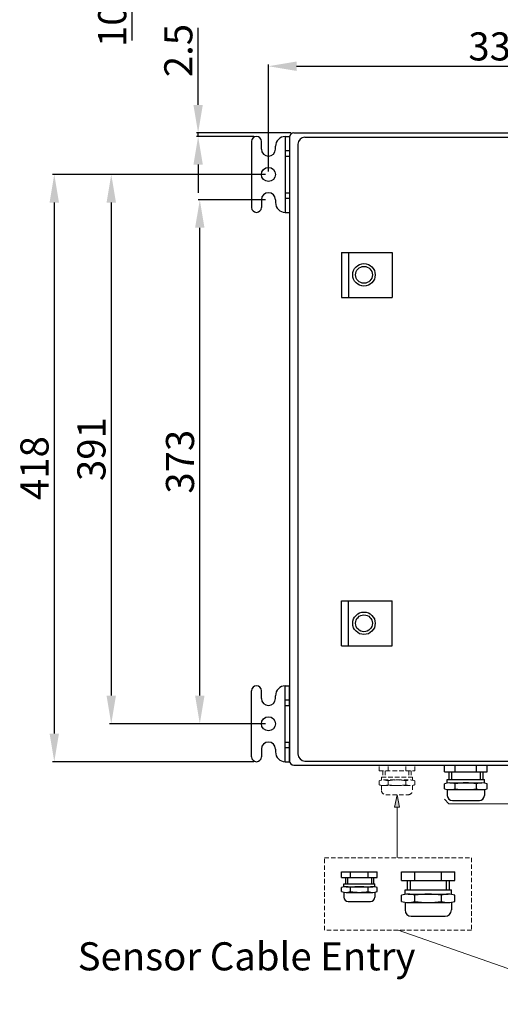
# Model space of a CAD drawing. Units: millimetres. Extents: x -33 to 1042, y -153 to 1215.
# Drawn here: x -33 to 309, y -134 to 567 of the extents above; entities that cross this region are included whole.
import ezdxf

# ---------------------------------------------------------------- set-up
doc = ezdxf.new("R2010")
doc.units = ezdxf.units.MM
doc.linetypes.add('HIDDEN2', pattern=[4.7625, 3.175, -1.5875])
doc.layers.add('Hidden', color=3, linetype='HIDDEN2', lineweight=9)
doc.styles.add('ISO Proportional', font='isocp')
doc.styles.get("Standard").update_dxf_attribs({"font": 'TIMES.TTF'})
doc.dimstyles.new('ISO-25', dxfattribs={"dimtxt": 2.5, "dimasz": 2.5, "dimexe": 1.25, "dimexo": 0.625, "dimtad": 1, "dimtxsty": 'Standard', "dimcen": 2.5, "dimadec": 0, "dimazin": 0, "dimtfac": 1, "dimtmove": 0, "dimatfit": 3, "dimfxl": 1, "dimarcsym": 0})

# ---------------------------------------------------------------- blocks, each defined once
blk = doc.blocks.new('*D3')
at = {"color": 0, "lineweight": -2, "transparency": 16777216}
for p, q in [((141.81, 457.13), (30.69, 457.13)), ((31.94, 437.13), (31.94, 86.13)), ((141.81, 66.13), (30.69, 66.13))]:
    blk.add_line(p, q, dxfattribs=at)
at = {"color": 0, "transparency": 16777216}
for points in [[(28.61, 437.13), (35.28, 437.13), (31.94, 457.13)], [(28.61, 86.13), (35.28, 86.13), (31.94, 66.13)]]:
    blk.add_solid(points, dxfattribs=at)
at = {"layer": 'Defpoints', "color": 0, "transparency": 16777216}
for p in [(143.81, 457.13), (31.94, 66.13), (143.81, 66.13)]:
    blk.add_point(p, dxfattribs=at)
at = {"color": 0, "transparency": 16777216, "insert": (20.44, 261.63), "char_height": 20, "attachment_point": 5, "rotation": 90, "style": 'ISO Proportional'}
blk.add_mtext('391', dxfattribs=at)
blk = doc.blocks.new('*D5')
at = {"color": 0, "lineweight": -2, "transparency": 16777216}
for p, q in [((143.81, 459.13), (143.81, 535.39)), ((163.81, 534.14), (453.81, 534.14)), ((473.81, 459.13), (473.81, 535.39))]:
    blk.add_line(p, q, dxfattribs=at)
at = {"color": 0, "transparency": 16777216}
for points in [[(163.81, 537.47), (163.81, 530.8), (143.81, 534.14)], [(453.81, 537.47), (453.81, 530.8), (473.81, 534.14)]]:
    blk.add_solid(points, dxfattribs=at)
at = {"layer": 'Defpoints', "color": 0, "transparency": 16777216}
for p in [(473.81, 534.14), (143.81, 457.13), (473.81, 457.13)]:
    blk.add_point(p, dxfattribs=at)
at = {"color": 0, "transparency": 16777216, "insert": (308.81, 545.64), "char_height": 20, "attachment_point": 5, "style": 'ISO Proportional'}
blk.add_mtext('330', dxfattribs=at)
blk = doc.blocks.new('*D6')
at = {"color": 0, "lineweight": -2, "transparency": 16777216}
for p, q in [((141.81, 439.13), (93.71, 439.13)), ((94.96, 86.13), (94.96, 419.13)), ((141.81, 66.13), (93.71, 66.13))]:
    blk.add_line(p, q, dxfattribs=at)
at = {"color": 0, "transparency": 16777216}
for points in [[(91.62, 419.13), (98.29, 419.13), (94.96, 439.13)], [(91.62, 86.13), (98.29, 86.13), (94.96, 66.13)]]:
    blk.add_solid(points, dxfattribs=at)
at = {"layer": 'Defpoints', "color": 0, "transparency": 16777216}
for p in [(94.96, 439.13), (143.81, 439.13), (143.81, 66.13)]:
    blk.add_point(p, dxfattribs=at)
at = {"color": 0, "transparency": 16777216, "insert": (83.46, 252.63), "char_height": 20, "attachment_point": 5, "rotation": 90, "style": 'ISO Proportional'}
blk.add_mtext('373', dxfattribs=at)
blk = doc.blocks.new('*D7')
at = {"color": 0, "lineweight": -2, "transparency": 16777216}
for p, q in [((141.81, 457.13), (-9.86, 457.13)), ((-8.61, 437.13), (-8.61, 59.13)), ((133.31, 39.13), (-9.86, 39.13))]:
    blk.add_line(p, q, dxfattribs=at)
at = {"color": 0, "transparency": 16777216}
for points in [[(-11.94, 437.13), (-5.27, 437.13), (-8.61, 457.13)], [(-11.94, 59.13), (-5.27, 59.13), (-8.61, 39.13)]]:
    blk.add_solid(points, dxfattribs=at)
at = {"layer": 'Defpoints', "color": 0, "transparency": 16777216}
for p in [(143.81, 457.13), (-8.61, 39.13), (135.31, 39.13)]:
    blk.add_point(p, dxfattribs=at)
at = {"color": 0, "transparency": 16777216, "insert": (-20.11, 248.13), "char_height": 20, "attachment_point": 5, "rotation": 90, "style": 'ISO Proportional'}
blk.add_mtext('418', dxfattribs=at)
blk = doc.blocks.new('*D15')
at = {"color": 0, "lineweight": -2, "transparency": 16777216}
for p, q in [((46.7, 646.95), (46.7, 666.95)), ((156.81, 626.95), (45.45, 626.95)), ((46.7, 626.95), (46.7, 616.95)), ((129.81, 616.95), (45.45, 616.95)), ((46.7, 596.95), (46.7, 552.43))]:
    blk.add_line(p, q, dxfattribs=at)
at = {"color": 0, "transparency": 16777216}
for points in [[(43.36, 646.95), (50.03, 646.95), (46.7, 626.95)], [(43.36, 596.95), (50.03, 596.95), (46.7, 616.95)]]:
    blk.add_solid(points, dxfattribs=at)
at = {"layer": 'Defpoints', "color": 0, "transparency": 16777216}
for p in [(46.7, 626.95), (158.81, 626.95), (131.81, 616.95)]:
    blk.add_point(p, dxfattribs=at)
at = {"color": 0, "transparency": 16777216, "insert": (35.2, 562.94), "char_height": 20, "attachment_point": 5, "rotation": 90, "style": 'ISO Proportional'}
blk.add_mtext('10', dxfattribs=at)
blk = doc.blocks.new('*D17')
at = {"color": 0, "lineweight": -2, "transparency": 16777216}
for p, q in [((93.77, 506.63), (93.77, 561.46)), ((159.81, 486.63), (92.52, 486.63)), ((133.31, 484.13), (92.52, 484.13)), ((93.77, 484.13), (93.77, 486.63)), ((93.77, 464.13), (93.77, 444.13))]:
    blk.add_line(p, q, dxfattribs=at)
at = {"color": 0, "transparency": 16777216}
for points in [[(90.43, 506.63), (97.1, 506.63), (93.77, 486.63)], [(90.43, 464.13), (97.1, 464.13), (93.77, 484.13)]]:
    blk.add_solid(points, dxfattribs=at)
at = {"layer": 'Defpoints', "color": 0, "transparency": 16777216}
for p in [(93.77, 486.63), (135.31, 484.13), (161.81, 486.63)]:
    blk.add_point(p, dxfattribs=at)
at = {"color": 0, "transparency": 16777216, "insert": (82.27, 545.29), "char_height": 20, "attachment_point": 5, "rotation": 90, "style": 'ISO Proportional'}
blk.add_mtext('2.5', dxfattribs=at)

msp = doc.modelspace()

# ---------------------------------------------------------------- hatches: boundary and pattern name
at = {"lineweight": 13}
msp.add_hatch(color=256, dxfattribs=at).paths.add_polyline_path([(235.314, 15.625), (233.505, 6.753), (235.314, 6.753), (237.123, 6.753)])

# ---------------------------------------------------------------- linework, layer by layer
for p, q in [((155.814, 484.125), (155.814, 430.125)), ((155.814, 484.125), (158.814, 484.125)), ((158.814, 484.125), (158.814, 470.125)), ((158.814, 483.625), (158.814, 39.625)), ((161.814, 486.625), (455.814, 486.625)), ((169.814, 483.625), (453.814, 483.625)), ((131.814, 480.625), (131.814, 433.625)), ((138.814, 475.125), (138.814, 480.625)), ((148.814, 475.125), (148.814, 477.125)), ((164.814, 478.625), (164.814, 44.625)), ((155.814, 474.125), (158.814, 474.125)), ((155.814, 470.125), (158.814, 470.125)), ((155.814, 444.125), (158.814, 444.125)), ((158.814, 444.125), (158.814, 430.125)), ((138.814, 439.125), (138.814, 433.625)), ((148.814, 439.125), (148.814, 437.125)), ((155.814, 440.125), (158.814, 440.125)), ((155.814, 430.125), (158.814, 430.125)), ((195.814, 401.625), (231.814, 401.625)), ((195.814, 401.625), (195.814, 369.625)), ((200.814, 401.625), (200.814, 369.625)), ((231.814, 401.625), (231.814, 369.625)), ((195.814, 369.625), (231.814, 369.625)), ((195.814, 153.625), (231.814, 153.625)), ((195.814, 121.625), (195.814, 153.625)), ((200.814, 121.625), (200.814, 153.625)), ((231.814, 121.625), (231.814, 153.625)), ((195.814, 121.625), (231.814, 121.625)), ((155.814, 39.125), (155.814, 93.125)), ((155.814, 93.125), (158.814, 93.125)), ((158.814, 79.125), (158.814, 93.125)), ((131.814, 42.625), (131.814, 89.625)), ((138.814, 84.125), (138.814, 89.625)), ((148.814, 84.125), (148.814, 86.125)), ((155.814, 83.125), (158.814, 83.125)), ((155.814, 79.125), (158.814, 79.125)), ((155.814, 53.125), (158.814, 53.125)), ((155.814, 49.125), (158.814, 49.125)), ((158.814, 39.125), (158.814, 53.125)), ((138.814, 48.125), (138.814, 42.625)), ((148.814, 48.125), (148.814, 46.125)), ((155.814, 39.125), (158.814, 39.125)), ((161.814, 36.625), (455.814, 36.625)), ((169.814, 39.625), (453.814, 39.625)), ((269.072, 31.825), (269.072, 36.625)), ((269.072, 36.625), (299.556, 36.625)), ((276.693, 31.825), (276.693, 36.625)), ((291.935, 31.825), (291.935, 36.625)), ((299.556, 31.825), (299.556, 36.625)), ((269.072, 31.825), (299.556, 31.825)), ((272.314, 31.825), (272.314, 26.425)), ((274.114, 31.825), (274.114, 26.425)), ((294.514, 31.825), (294.514, 26.425)), ((296.314, 31.825), (296.314, 26.425)), ((269.072, 19.825), (269.072, 23.425)), ((271.114, 26.425), (297.514, 26.425)), ((271.114, 23.898), (271.114, 26.425)), ((272.88, 24.025), (295.747, 24.025)), ((276.693, 19.825), (276.693, 23.425)), ((291.935, 19.825), (291.935, 23.425)), ((297.514, 23.898), (297.514, 26.425)), ((299.556, 19.825), (299.556, 23.425)), ((271.114, 19.352), (271.114, 15.025)), ((272.88, 19.225), (295.747, 19.225)), ((297.514, 19.352), (297.514, 15.025)), ((274.714, 11.425), (293.914, 11.425)), ((195.847, -43.374), (195.847, -39.374)), ((195.847, -39.374), (221.25, -39.374)), ((202.198, -43.374), (202.198, -39.374)), ((214.9, -43.374), (214.9, -39.374)), ((221.25, -43.374), (221.25, -39.374)), ((238.456, -45.374), (238.456, -39.374)), ((238.456, -39.374), (276.561, -39.374)), ((247.982, -45.374), (247.982, -39.374)), ((267.035, -45.374), (267.035, -39.374)), ((276.561, -45.374), (276.561, -39.374)), ((195.847, -43.374), (221.25, -43.374)), ((197.549, -47.874), (219.549, -47.874)), ((197.549, -49.979), (197.549, -47.874)), ((198.549, -43.374), (198.549, -47.874)), ((200.049, -43.374), (200.049, -47.874)), ((217.049, -43.374), (217.049, -47.874)), ((218.549, -43.374), (218.549, -47.874)), ((219.549, -49.979), (219.549, -47.874)), ((238.456, -45.374), (276.561, -45.374)), ((242.508, -45.374), (242.508, -52.124)), ((244.758, -45.374), (244.758, -52.124)), ((270.258, -45.374), (270.258, -52.124)), ((272.508, -45.374), (272.508, -52.124)), ((195.847, -53.374), (195.847, -50.374)), ((197.549, -53.768), (197.549, -57.374)), ((199.021, -49.874), (218.076, -49.874)), ((199.021, -53.874), (218.076, -53.874)), ((202.198, -53.374), (202.198, -50.374)), ((214.9, -53.374), (214.9, -50.374)), ((219.549, -53.768), (219.549, -57.374)), ((221.25, -53.374), (221.25, -50.374)), ((238.456, -60.374), (238.456, -55.874)), ((241.008, -52.124), (274.008, -52.124)), ((241.008, -55.282), (241.008, -52.124)), ((243.217, -55.124), (271.8, -55.124)), ((247.982, -60.374), (247.982, -55.874)), ((267.035, -60.374), (267.035, -55.874)), ((274.008, -55.282), (274.008, -52.124)), ((276.561, -60.374), (276.561, -55.874)), ((200.549, -60.374), (216.549, -60.374)), ((241.008, -60.965), (241.008, -66.374)), ((243.217, -61.124), (271.8, -61.124)), ((274.008, -60.965), (274.008, -66.374)), ((245.508, -70.874), (269.508, -70.874))]:
    msp.add_line(p, q)
for p, q in [((235.314, 15.625), (233.505, 6.753)), ((235.314, 15.625), (237.123, 6.753)), ((269.18, 12.501), (272.278, 9.198)), ((272.278, 9.198), (329.675, 9.198)), ((233.505, 6.753), (235.314, 6.753)), ((235.314, 6.753), (235.314, -29.248)), ((237.123, 6.753), (235.314, 6.753)), ((386.971, -133.55), (236.085, -80.809))]:
    msp.add_line(p, q, dxfattribs=at)
for centre, radius in [((143.814, 457.125), 5), ((211.814, 385.625), 8), ((211.814, 385.625), 6), ((211.814, 137.625), 8), ((211.814, 137.625), 6), ((143.814, 66.125), 5)]:
    msp.add_circle(centre, radius)
for centre, radius, start, end in [((135.314, 480.625), 3.5, 0, 180), ((155.814, 477.125), 7, 90, 180), ((161.814, 483.625), 3, 90, 180), ((169.814, 478.625), 5, 90, 180), ((143.814, 475.125), 5, 180, 0), ((143.814, 439.125), 5, 0, 180), ((155.814, 437.125), 7, 180, 270), ((135.314, 433.625), 3.5, 180, 0), ((135.314, 89.625), 3.5, 0, 180), ((155.814, 86.125), 7, 90, 180), ((143.814, 84.125), 5, 180, 0), ((143.814, 48.125), 5, 0, 180), ((135.314, 42.625), 3.5, 180, 0), ((155.814, 46.125), 7, 180, 270), ((169.814, 44.625), 5, 180, 270), ((161.814, 39.625), 3, 180, 270), ((272.882, 11.625), 12.4, 72.103446, 107.896554), ((284.314, -24.675), 48.7, 80.996825, 99.003175), ((295.745, 11.625), 12.4, 72.103446, 107.896554), ((272.882, 31.625), 12.4, 252.103446, 287.896554), ((274.714, 15.025), 3.6, 180, 270), ((284.314, 67.925), 48.7, 260.996825, 279.003175), ((295.745, 31.625), 12.4, 252.103446, 287.896554), ((293.914, 15.025), 3.6, 270, 0), ((199.022, -60.207), 10.333, 72.103446, 107.896554), ((199.022, -43.54), 10.333, 252.103446, 287.896554), ((208.549, -90.457), 40.583, 80.996825, 99.003175), ((208.549, -13.29), 40.583, 260.996825, 279.003175), ((218.075, -60.207), 10.333, 72.103446, 107.896554), ((218.075, -43.54), 10.333, 252.103446, 287.896554), ((243.219, -70.624), 15.5, 72.103446, 107.896554), ((257.508, -115.999), 60.875, 80.996825, 99.003175), ((271.798, -70.624), 15.5, 72.103446, 107.896554), ((200.549, -57.374), 3, 180, 270), ((216.549, -57.374), 3, 270, 0), ((243.219, -45.624), 15.5, 252.103446, 287.896554), ((257.508, -0.249), 60.875, 260.996825, 279.003175), ((271.798, -45.624), 15.5, 252.103446, 287.896554), ((245.508, -66.374), 4.5, 180, 270), ((269.508, -66.374), 4.5, 270, 0)]:
    msp.add_arc(centre, radius, start, end)
at = {"layer": 'Hidden', "color": 0, "lineweight": 13}
for p, q in [((222.612, 32.625), (222.612, 36.625)), ((228.963, 32.625), (228.963, 36.625)), ((241.664, 32.625), (241.664, 36.625)), ((248.015, 32.625), (248.015, 36.625)), ((222.612, 32.625), (248.015, 32.625)), ((224.314, 28.125), (246.314, 28.125)), ((224.314, 26.02), (224.314, 28.125)), ((225.314, 32.625), (225.314, 28.125)), ((226.814, 32.625), (226.814, 28.125)), ((243.814, 32.625), (243.814, 28.125)), ((245.314, 32.625), (245.314, 28.125)), ((246.314, 26.02), (246.314, 28.125)), ((222.612, 22.625), (222.612, 25.625)), ((224.314, 22.231), (224.314, 18.625)), ((225.786, 26.125), (244.841, 26.125)), ((225.786, 22.125), (244.841, 22.125)), ((228.963, 22.625), (228.963, 25.625)), ((241.664, 22.625), (241.664, 25.625)), ((246.314, 22.231), (246.314, 18.625)), ((248.015, 22.625), (248.015, 25.625)), ((227.314, 15.625), (243.314, 15.625))]:
    msp.add_line(p, q, dxfattribs=at)
msp.add_lwpolyline([(183.72, -29.248), (288.449, -29.248), (288.449, -80.809), (183.72, -80.809)], close=True, dxfattribs=at)
for centre, radius, start, end in [((225.787, 15.792), 10.333, 72.103446, 107.896554), ((225.787, 32.459), 10.333, 252.103446, 287.896554), ((235.314, -14.458), 40.583, 80.996825, 99.003175), ((235.314, 62.709), 40.583, 260.996825, 279.003175), ((244.84, 15.792), 10.333, 72.103446, 107.896554), ((244.84, 32.459), 10.333, 252.103446, 287.896554), ((227.314, 18.625), 3, 180, 270), ((243.314, 18.625), 3, 270, 0)]:
    msp.add_arc(centre, radius, start, end, dxfattribs=at)

# ---------------------------------------------------------------- texts
at = {"style": 'ISO Proportional'}
msp.add_text('Sensor Cable Entry', height=20, dxfattribs=at).set_placement((8.056, -109.401))

# ---------------------------------------------------------------- dimensions: what is measured, and where the dimension line sits
for base, p1, p2, picture, middle in [((46.697, 626.945), (131.814, 616.945), (158.814, 626.945), '*D15', (46.697, 562.936)), ((93.768, 486.625), (135.314, 484.125), (161.814, 486.625), '*D17', (93.768, 545.292))]:
    dim = msp.add_linear_dim(base=base, p1=p1, p2=p2, angle=90, dimstyle='ISO-25', override={"dimtxt": 20, "dimasz": 20, "dimexo": 2, "dimgap": 1.5, "dimdsep": 46, "dimtxsty": 'ISO Proportional'})
    dim.commit()
    dim.dimension.update_dxf_attribs({"geometry": picture, "text_midpoint": middle, "dimtype": 160})
dim = msp.add_linear_dim(base=(473.814, 534.137), p1=(143.814, 457.125), p2=(473.814, 457.125), dimstyle='ISO-25', override={"dimtxt": 20, "dimasz": 20, "dimexo": 2, "dimgap": 1.5, "dimdsep": 46, "dimtxsty": 'ISO Proportional'})
dim.commit()
dim.dimension.update_dxf_attribs({"geometry": '*D5', "text_midpoint": (308.814, 545.637)})
for base, p1, p2, picture, middle in [((-8.608, 39.125), (143.814, 457.125), (135.314, 39.125), '*D7', (-20.108, 248.125)), ((31.942, 66.125), (143.814, 457.125), (143.814, 66.125), '*D3', (20.442, 261.625)), ((94.957, 439.125), (143.814, 66.125), (143.814, 439.125), '*D6', (83.457, 252.625))]:
    dim = msp.add_linear_dim(base=base, p1=p1, p2=p2, angle=90, dimstyle='ISO-25', override={"dimtxt": 20, "dimasz": 20, "dimexo": 2, "dimgap": 1.5, "dimdsep": 46, "dimtxsty": 'ISO Proportional'})
    dim.commit()
    dim.dimension.update_dxf_attribs({"geometry": picture, "text_midpoint": middle})

doc.saveas('drawing.dxf')
